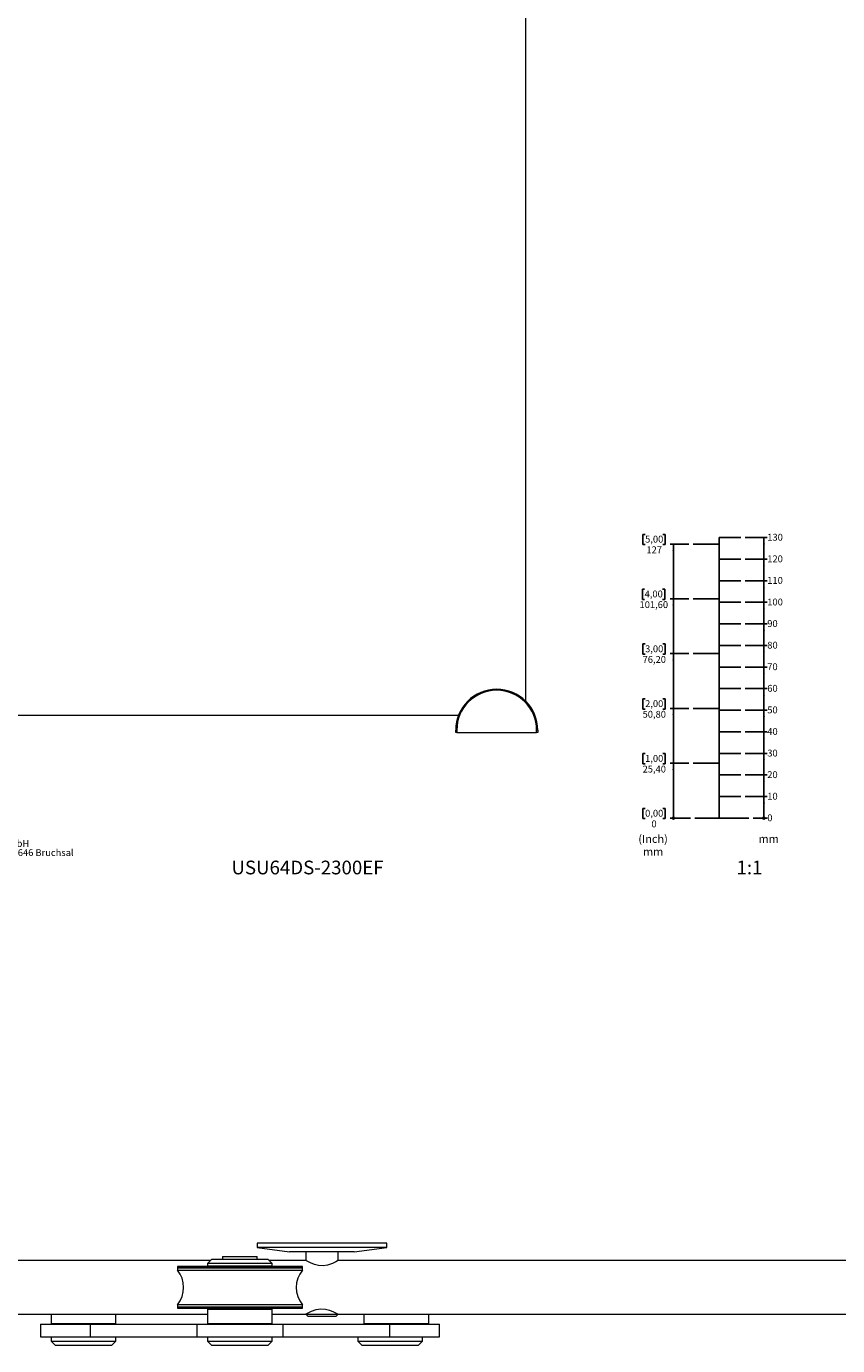
# Model space of a CAD drawing. Units: millimetres. Extents: x -860 to 1700, y -210 to 2235.
# Drawn here: x 73 to 449, y -210 to 401 of the extents above; entities that cross this region are included whole.
import ezdxf

# ---------------------------------------------------------------- set-up
doc = ezdxf.new("R2010")
doc.units = ezdxf.units.MM
doc.layers.add('EBENE_1', color=179, linetype='Continuous')
doc.styles.add('SLDTEXTSTYLE0', font='TXT', dxfattribs={"width": 0.605})
doc.styles.add('SLDTEXTSTYLE1', font='TXT', dxfattribs={"width": 0.75})

# ---------------------------------------------------------------- blocks, each defined once
blk = doc.blocks.new('_ORIGIN')
at = {"color": 0, "linetype": 'ByBlock', "lineweight": -2}
blk.add_line((0, 0), (-1, 0), dxfattribs=at)
blk.add_circle((0, 0), 0.5, dxfattribs=at)
blk = doc.blocks.new('SW_BLOCK_DIMENSION_0')
at = {"layer": 'EBENE_1', "color": 0}
blk.add_line((-6.53, 2.37), (0, 2.37), dxfattribs=at)
at = {"layer": 'EBENE_1', "color": 0, "xscale": 0.9483022836538462, "yscale": 0.9483022836538462}
blk.add_blockref('_ORIGIN', (-1.58, 2.37), dxfattribs=at)
at = {"layer": 'EBENE_1', "color": 0, "insert": (0, 4.09), "char_height": 3.17, "attachment_point": 1, "style": 'SLDTEXTSTYLE0'}
blk.add_mtext('0', dxfattribs=at)
blk = doc.blocks.new('SW_BLOCK_DIMENSION_1')
at = {"layer": 'EBENE_1', "color": 0}
for p, q in [((-10.31, 2.37), (0, 2.37)), ((-1.58, -7.63), (-1.58, 2.37))]:
    blk.add_line(p, q, dxfattribs=at)
blk.add_solid([(-1.58, 2.37), (-2.05, -0.72), (-1.11, -0.72)], dxfattribs=at)
at = {"layer": 'EBENE_1', "color": 0, "insert": (0, 4.09), "char_height": 3.175, "attachment_point": 1, "style": 'SLDTEXTSTYLE0'}
blk.add_mtext('10', dxfattribs=at)
blk = doc.blocks.new('SW_BLOCK_DIMENSION_2')
at = {"layer": 'EBENE_1', "color": 0}
for p, q in [((-10.31, 2.37), (0, 2.37)), ((-1.58, -7.63), (-1.58, 2.37))]:
    blk.add_line(p, q, dxfattribs=at)
blk.add_solid([(-1.58, 2.37), (-2.05, -0.72), (-1.11, -0.72)], dxfattribs=at)
at = {"layer": 'EBENE_1', "color": 0, "insert": (0, 4.09), "char_height": 3.175, "attachment_point": 1, "style": 'SLDTEXTSTYLE0'}
blk.add_mtext('20', dxfattribs=at)
blk = doc.blocks.new('SW_BLOCK_DIMENSION_3')
at = {"layer": 'EBENE_1', "color": 0}
for p, q in [((-10.31, 2.37), (0, 2.37)), ((-1.58, -7.63), (-1.58, 2.37))]:
    blk.add_line(p, q, dxfattribs=at)
blk.add_solid([(-1.58, 2.37), (-2.05, -0.72), (-1.11, -0.72)], dxfattribs=at)
at = {"layer": 'EBENE_1', "color": 0, "insert": (0, 4.09), "char_height": 3.175, "attachment_point": 1, "style": 'SLDTEXTSTYLE0'}
blk.add_mtext('30', dxfattribs=at)
blk = doc.blocks.new('SW_BLOCK_DIMENSION_4')
at = {"layer": 'EBENE_1', "color": 0}
for p, q in [((-10.31, 2.37), (0, 2.37)), ((-1.58, -7.63), (-1.58, 2.37))]:
    blk.add_line(p, q, dxfattribs=at)
blk.add_solid([(-1.58, 2.37), (-2.05, -0.72), (-1.11, -0.72)], dxfattribs=at)
at = {"layer": 'EBENE_1', "color": 0, "insert": (0, 4.09), "char_height": 3.175, "attachment_point": 1, "style": 'SLDTEXTSTYLE0'}
blk.add_mtext('40', dxfattribs=at)
blk = doc.blocks.new('SW_BLOCK_DIMENSION_5')
at = {"layer": 'EBENE_1', "color": 0}
for p, q in [((-10.31, 2.37), (0, 2.37)), ((-1.58, -7.63), (-1.58, 2.37))]:
    blk.add_line(p, q, dxfattribs=at)
blk.add_solid([(-1.58, 2.37), (-2.05, -0.72), (-1.11, -0.72)], dxfattribs=at)
at = {"layer": 'EBENE_1', "color": 0, "insert": (0, 4.09), "char_height": 3.175, "attachment_point": 1, "style": 'SLDTEXTSTYLE0'}
blk.add_mtext('50', dxfattribs=at)
blk = doc.blocks.new('SW_BLOCK_DIMENSION_6')
at = {"layer": 'EBENE_1', "color": 0}
for p, q in [((-10.31, 2.37), (0, 2.37)), ((-1.58, -7.63), (-1.58, 2.37))]:
    blk.add_line(p, q, dxfattribs=at)
blk.add_solid([(-1.58, 2.37), (-2.05, -0.72), (-1.11, -0.72)], dxfattribs=at)
at = {"layer": 'EBENE_1', "color": 0, "insert": (0, 4.09), "char_height": 3.175, "attachment_point": 1, "style": 'SLDTEXTSTYLE0'}
blk.add_mtext('60', dxfattribs=at)
blk = doc.blocks.new('SW_BLOCK_DIMENSION_7')
at = {"layer": 'EBENE_1', "color": 0}
for p, q in [((-10.31, 2.37), (0, 2.37)), ((-1.58, -7.63), (-1.58, 2.37))]:
    blk.add_line(p, q, dxfattribs=at)
blk.add_solid([(-1.58, 2.37), (-2.05, -0.72), (-1.11, -0.72)], dxfattribs=at)
at = {"layer": 'EBENE_1', "color": 0, "insert": (0, 4.09), "char_height": 3.175, "attachment_point": 1, "style": 'SLDTEXTSTYLE0'}
blk.add_mtext('70', dxfattribs=at)
blk = doc.blocks.new('SW_BLOCK_DIMENSION_8')
at = {"layer": 'EBENE_1', "color": 0}
for p, q in [((-10.31, 2.37), (0, 2.37)), ((-1.58, -7.63), (-1.58, 2.37))]:
    blk.add_line(p, q, dxfattribs=at)
blk.add_solid([(-1.58, 2.37), (-2.05, -0.72), (-1.11, -0.72)], dxfattribs=at)
at = {"layer": 'EBENE_1', "color": 0, "insert": (0, 4.09), "char_height": 3.175, "attachment_point": 1, "style": 'SLDTEXTSTYLE0'}
blk.add_mtext('80', dxfattribs=at)
blk = doc.blocks.new('SW_BLOCK_DIMENSION_9')
at = {"layer": 'EBENE_1', "color": 0}
for p, q in [((-10.31, 2.37), (0, 2.37)), ((-1.58, -7.63), (-1.58, 2.37))]:
    blk.add_line(p, q, dxfattribs=at)
blk.add_solid([(-1.58, 2.37), (-2.05, -0.72), (-1.11, -0.72)], dxfattribs=at)
at = {"layer": 'EBENE_1', "color": 0, "insert": (0, 4.09), "char_height": 3.175, "attachment_point": 1, "style": 'SLDTEXTSTYLE0'}
blk.add_mtext('90', dxfattribs=at)
blk = doc.blocks.new('SW_BLOCK_DIMENSION_10')
at = {"layer": 'EBENE_1', "color": 0}
for p, q in [((-10.31, 2.37), (0, 2.37)), ((-1.58, -7.63), (-1.58, 2.37))]:
    blk.add_line(p, q, dxfattribs=at)
blk.add_solid([(-1.58, 2.37), (-2.05, -0.72), (-1.11, -0.72)], dxfattribs=at)
at = {"layer": 'EBENE_1', "color": 0, "insert": (0, 4.09), "char_height": 3.175, "attachment_point": 1, "style": 'SLDTEXTSTYLE0'}
blk.add_mtext('100', dxfattribs=at)
blk = doc.blocks.new('SW_BLOCK_DIMENSION_11')
at = {"layer": 'EBENE_1', "color": 0}
for p, q in [((-10.31, 2.37), (0, 2.37)), ((-1.58, -7.63), (-1.58, 2.37))]:
    blk.add_line(p, q, dxfattribs=at)
blk.add_solid([(-1.58, 2.37), (-2.05, -0.72), (-1.11, -0.72)], dxfattribs=at)
at = {"layer": 'EBENE_1', "color": 0, "insert": (0, 4.09), "char_height": 3.175, "attachment_point": 1, "style": 'SLDTEXTSTYLE0'}
blk.add_mtext('110', dxfattribs=at)
blk = doc.blocks.new('SW_BLOCK_DIMENSION_12')
at = {"layer": 'EBENE_1', "color": 0}
for p, q in [((-10.31, 2.37), (0, 2.37)), ((-1.58, -7.63), (-1.58, 2.37))]:
    blk.add_line(p, q, dxfattribs=at)
blk.add_solid([(-1.58, 2.37), (-2.05, -0.72), (-1.11, -0.72)], dxfattribs=at)
at = {"layer": 'EBENE_1', "color": 0, "insert": (0, 4.09), "char_height": 3.175, "attachment_point": 1, "style": 'SLDTEXTSTYLE0'}
blk.add_mtext('120', dxfattribs=at)
blk = doc.blocks.new('SW_BLOCK_DIMENSION_13')
at = {"layer": 'EBENE_1', "color": 0}
for p, q in [((-10.31, 2.37), (0, 2.37)), ((-1.58, -7.63), (-1.58, 2.37))]:
    blk.add_line(p, q, dxfattribs=at)
blk.add_solid([(-1.58, 2.37), (-2.05, -0.72), (-1.11, -0.72)], dxfattribs=at)
at = {"layer": 'EBENE_1', "color": 0, "insert": (0, 4.09), "char_height": 3.175, "attachment_point": 1, "style": 'SLDTEXTSTYLE0'}
blk.add_mtext('130', dxfattribs=at)
blk = doc.blocks.new('SW_BLOCK_DIMENSION_14')
at = {"layer": 'EBENE_1', "color": 0}
for p, q in [((3.29, 9.67), (2.23, 9.67)), ((2.23, 9.67), (2.23, 4.94)), ((11.52, 9.67), (12.58, 9.67)), ((12.58, 9.67), (12.58, 4.94)), ((2.23, 4.94), (3.29, 4.94)), ((12.58, 4.94), (11.52, 4.94)), ((24.38, 5.19), (14.82, 5.19))]:
    blk.add_line(p, q, dxfattribs=at)
at = {"layer": 'EBENE_1', "color": 0, "xscale": 0.9483022836538462, "yscale": 0.9483022836538462}
blk.add_blockref('_ORIGIN', (16.4, 5.19), dxfattribs=at)
at = {"layer": 'EBENE_1', "color": 0, "attachment_point": 1, "style": 'SLDTEXTSTYLE0'}
for s, insert, char_height in [('0,00', (3.29, 9.03), 3.175), ('0', (6.23, 4.09), 3.17)]:
    blk.add_mtext(s, dxfattribs=dict(at, insert=insert, char_height=char_height))
blk = doc.blocks.new('SW_BLOCK_DIMENSION_15')
at = {"layer": 'EBENE_1', "color": 0}
for p, q in [((3.29, 9.67), (2.23, 9.67)), ((2.23, 9.67), (2.23, 4.94)), ((11.52, 9.67), (12.58, 9.67)), ((12.58, 9.67), (12.58, 4.94)), ((2.23, 4.94), (3.29, 4.94)), ((12.58, 4.94), (11.52, 4.94)), ((23.6, 5.19), (14.82, 5.19)), ((16.4, -20.21), (16.4, 5.19))]:
    blk.add_line(p, q, dxfattribs=at)
blk.add_solid([(16.4, 5.19), (15.92, 2.11), (16.87, 2.11)], dxfattribs=at)
at = {"layer": 'EBENE_1', "color": 0, "char_height": 3.175, "attachment_point": 1, "style": 'SLDTEXTSTYLE0'}
for s, insert in [('1,00', (3.29, 9.03)), ('25,40', (2.12, 4.09))]:
    blk.add_mtext(s, dxfattribs=dict(at, insert=insert))
blk = doc.blocks.new('SW_BLOCK_DIMENSION_16')
at = {"layer": 'EBENE_1', "color": 0}
for p, q in [((3.29, 9.67), (2.23, 9.67)), ((2.23, 9.67), (2.23, 4.94)), ((11.52, 9.67), (12.58, 9.67)), ((12.58, 9.67), (12.58, 4.94)), ((2.23, 4.94), (3.29, 4.94)), ((12.58, 4.94), (11.52, 4.94)), ((23.6, 5.19), (14.82, 5.19)), ((16.4, -20.21), (16.4, 5.19))]:
    blk.add_line(p, q, dxfattribs=at)
blk.add_solid([(16.4, 5.19), (15.92, 2.11), (16.87, 2.11)], dxfattribs=at)
at = {"layer": 'EBENE_1', "color": 0, "char_height": 3.175, "attachment_point": 1, "style": 'SLDTEXTSTYLE0'}
for s, insert in [('2,00', (3.29, 9.03)), ('50,80', (2.12, 4.09))]:
    blk.add_mtext(s, dxfattribs=dict(at, insert=insert))
blk = doc.blocks.new('SW_BLOCK_DIMENSION_17')
at = {"layer": 'EBENE_1', "color": 0}
for p, q in [((3.29, 9.67), (2.23, 9.67)), ((2.23, 9.67), (2.23, 4.94)), ((11.52, 9.67), (12.58, 9.67)), ((12.58, 9.67), (12.58, 4.94)), ((2.23, 4.94), (3.29, 4.94)), ((12.58, 4.94), (11.52, 4.94)), ((23.6, 5.19), (14.82, 5.19)), ((16.4, -20.21), (16.4, 5.19))]:
    blk.add_line(p, q, dxfattribs=at)
blk.add_solid([(16.4, 5.19), (15.92, 2.11), (16.87, 2.11)], dxfattribs=at)
at = {"layer": 'EBENE_1', "color": 0, "char_height": 3.175, "attachment_point": 1, "style": 'SLDTEXTSTYLE0'}
for s, insert in [('3,00', (3.29, 9.03)), ('76,20', (2.12, 4.09))]:
    blk.add_mtext(s, dxfattribs=dict(at, insert=insert))
blk = doc.blocks.new('SW_BLOCK_DIMENSION_18')
at = {"layer": 'EBENE_1', "color": 0}
for p, q in [((3.53, 9.67), (2.47, 9.67)), ((2.47, 9.67), (2.47, 4.94)), ((11.76, 9.67), (12.82, 9.67)), ((12.82, 9.67), (12.82, 4.94)), ((2.47, 4.94), (3.53, 4.94)), ((12.82, 4.94), (11.76, 4.94)), ((24.08, 5.19), (15.29, 5.19)), ((16.87, -20.21), (16.87, 5.19))]:
    blk.add_line(p, q, dxfattribs=at)
blk.add_solid([(16.87, 5.19), (16.39, 2.11), (17.34, 2.11)], dxfattribs=at)
at = {"layer": 'EBENE_1', "color": 0, "char_height": 3.175, "attachment_point": 1, "style": 'SLDTEXTSTYLE0'}
for s, insert in [('4,00', (3.53, 9.03)), ('101,60', (1.18, 4.09))]:
    blk.add_mtext(s, dxfattribs=dict(at, insert=insert))
blk = doc.blocks.new('SW_BLOCK_DIMENSION_19')
at = {"layer": 'EBENE_1', "color": 0}
for p, q in [((3.29, 9.67), (2.23, 9.67)), ((2.23, 9.67), (2.23, 4.94)), ((11.52, 9.67), (12.58, 9.67)), ((12.58, 9.67), (12.58, 4.94)), ((2.23, 4.94), (3.29, 4.94)), ((12.58, 4.94), (11.52, 4.94)), ((23.6, 5.19), (14.82, 5.19)), ((16.4, -20.21), (16.4, 5.19))]:
    blk.add_line(p, q, dxfattribs=at)
blk.add_solid([(16.4, 5.19), (15.92, 2.11), (16.87, 2.11)], dxfattribs=at)
at = {"layer": 'EBENE_1', "color": 0, "char_height": 3.175, "attachment_point": 1, "style": 'SLDTEXTSTYLE0'}
for s, insert in [('5,00', (3.29, 9.03)), ('127', (3.88, 4.09))]:
    blk.add_mtext(s, dxfattribs=dict(at, insert=insert))
blk = doc.blocks.new('SW_NOTE_0')
at = {"layer": 'EBENE_1', "color": 0, "char_height": 3.704, "attachment_point": 2, "style": 'SLDTEXTSTYLE0'}
for s, insert in [('(Inch)', (6.71, 4.77)), ('mm', (6.73, -1.16))]:
    blk.add_mtext(s, dxfattribs=dict(at, insert=insert))
blk = doc.blocks.new('Block1')
at = {"layer": 'EBENE_1'}
for p, q in [((374.9, 41.36), (374.9, 171.36)), ((374.9, 171.36), (384.9, 171.36)), ((374.9, 168.36), (362.9, 168.36)), ((374.9, 161.36), (384.9, 161.36)), ((374.9, 151.36), (384.9, 151.36)), ((374.9, 142.96), (362.9, 142.96)), ((374.9, 141.36), (384.9, 141.36)), ((374.9, 131.36), (384.9, 131.36)), ((374.9, 117.56), (362.9, 117.56)), ((374.9, 121.36), (384.9, 121.36)), ((374.9, 111.36), (384.9, 111.36)), ((374.9, 101.36), (384.9, 101.36)), ((374.9, 92.16), (362.9, 92.16)), ((374.9, 91.36), (384.9, 91.36)), ((374.9, 81.36), (384.9, 81.36)), ((374.9, 71.36), (384.9, 71.36)), ((374.9, 66.76), (362.9, 66.76)), ((374.9, 61.36), (384.9, 61.36)), ((374.9, 51.36), (384.9, 51.36)), ((363.68, 41.36), (388.68, 41.36))]:
    blk.add_line(p, q, dxfattribs=at)
for name, p in [('SW_BLOCK_DIMENSION_19', (337.3, 163.17)), ('SW_BLOCK_DIMENSION_13', (397.21, 168.99)), ('SW_BLOCK_DIMENSION_12', (397.21, 158.99)), ('SW_BLOCK_DIMENSION_11', (397.21, 148.99)), ('SW_BLOCK_DIMENSION_18', (336.83, 137.77)), ('SW_BLOCK_DIMENSION_10', (397.21, 138.99)), ('SW_BLOCK_DIMENSION_9', (397.21, 128.99)), ('SW_BLOCK_DIMENSION_8', (397.21, 118.99)), ('SW_BLOCK_DIMENSION_17', (337.3, 112.37)), ('SW_BLOCK_DIMENSION_7', (397.21, 108.99)), ('SW_BLOCK_DIMENSION_6', (397.21, 98.99)), ('SW_BLOCK_DIMENSION_16', (337.3, 86.97)), ('SW_BLOCK_DIMENSION_5', (397.21, 88.99)), ('SW_BLOCK_DIMENSION_4', (397.21, 78.99)), ('SW_BLOCK_DIMENSION_15', (337.3, 61.57)), ('SW_BLOCK_DIMENSION_3', (397.21, 68.99)), ('SW_BLOCK_DIMENSION_2', (397.21, 58.99)), ('SW_BLOCK_DIMENSION_1', (397.21, 48.99)), ('SW_BLOCK_DIMENSION_14', (337.3, 36.17)), ('SW_BLOCK_DIMENSION_0', (397.21, 38.99))]:
    blk.add_blockref(name, p, dxfattribs=at)
at = {"layer": 'EBENE_1', "color": 179}
blk.add_blockref('SW_NOTE_0', (337.56, 28.82), dxfattribs=at)
at = {"layer": 'EBENE_1', "insert": (393.16, 33.59), "char_height": 3.704, "attachment_point": 1, "style": 'SLDTEXTSTYLE0'}
blk.add_mtext('mm', dxfattribs=at)
blk = doc.blocks.new('SW_NOTE_1')
at = {"color": 0, "linetype": 'Continuous', "lineweight": 0, "char_height": 3.175, "attachment_point": 2, "style": 'SLDTEXTSTYLE0'}
for s, insert in [('Im Schollengarten 24b, 76646 Bruchsal', (20.66, -0.14)), ('ABP-Beyerle GmbH', (19.89, 4.09))]:
    blk.add_mtext(s, dxfattribs=dict(at, insert=insert))

msp = doc.modelspace()

# ---------------------------------------------------------------- linework, layer by layer
at = {"color": 7, "linetype": 'Continuous', "lineweight": 15}
for p, q in [((304.83, 88.57), (304.83, 2130.17)), ((-593.17, 82.17), (273.7, 82.17)), ((272.36, 74.17), (272.36, 75.17)), ((272.36, 75.17), (272.86, 75.17)), ((272.86, 74.17), (272.36, 74.17)), ((272.86, 75.17), (272.86, 74.17)), ((272.86, 74.17), (309.86, 74.17)), ((309.86, 74.17), (309.86, 75.17)), ((310.36, 75.17), (309.86, 75.17)), ((310.36, 74.17), (309.86, 74.17)), ((310.36, 75.17), (310.36, 74.17)), ((180.36, -162.5), (180.36, -164.5)), ((240.36, -162.5), (180.36, -162.5)), ((180.36, -164.5), (195.36, -166.5)), ((240.36, -164.5), (180.36, -164.5)), ((225.36, -166.5), (240.36, -164.5)), ((240.36, -164.5), (240.36, -162.5)), ((158.83, -170.5), (-449.17, -170.5)), ((159.33, -170), (157.33, -172)), ((159.33, -170), (159.56, -170)), ((159.56, -170), (185.33, -170)), ((164.33, -168.7), (164.33, -170)), ((164.33, -168.7), (172.33, -168.7)), ((172.33, -168.7), (180.33, -168.7)), ((180.33, -170), (180.33, -168.7)), ((187.33, -172), (185.33, -170)), ((202.86, -170.5), (185.83, -170.5)), ((225.36, -166.5), (195.36, -166.5)), ((202.86, -166.5), (202.86, -170.5)), ((882.86, -170.5), (217.84, -170.5)), ((217.86, -170.5), (217.86, -166.5)), ((143.33, -174), (143.33, -175.02)), ((143.33, -174), (201.33, -174)), ((143.33, -175.02), (164.78, -175.02)), ((143.38, -173.37), (143.38, -173.87)), ((201.28, -173.37), (143.38, -173.37)), ((201.28, -173.87), (143.38, -173.87)), ((157.33, -172), (157.33, -173)), ((157.6, -172), (157.33, -172)), ((157.33, -173), (187.33, -173)), ((187.33, -172), (157.6, -172)), ((162.58, -173), (162.58, -173.37)), ((162.75, -173.87), (162.88, -174)), ((164.78, -175.02), (201.33, -175.02)), ((181.78, -174), (181.91, -173.87)), ((182.08, -173.37), (182.08, -173)), ((187.33, -173), (187.33, -172)), ((201.28, -173.87), (201.28, -173.37)), ((201.33, -175.02), (201.33, -174)), ((-447.67, -195.5), (157.33, -195.5)), ((84.83, -195.5), (84.83, -199.8)), ((114.83, -199.8), (114.83, -195.5)), ((143.33, -191.03), (143.33, -192)), ((201.33, -191.03), (143.33, -191.03)), ((143.33, -192), (201.33, -192)), ((143.38, -192.13), (143.38, -192.63)), ((143.38, -192.13), (201.28, -192.13)), ((143.38, -192.63), (201.28, -192.63)), ((157.63, -193), (157.33, -193.3)), ((157.33, -193.3), (157.33, -199.7)), ((187.33, -193.3), (157.33, -193.3)), ((157.63, -193), (187.03, -193)), ((162.58, -192.63), (162.58, -193)), ((162.88, -192), (162.75, -192.13)), ((181.91, -192.13), (181.78, -192)), ((182.08, -193), (182.08, -192.63)), ((187.33, -193.3), (187.03, -193)), ((187.33, -199.7), (187.33, -193.3)), ((187.33, -195.5), (202.84, -195.5)), ((201.28, -192.63), (201.28, -192.13)), ((201.33, -192), (201.33, -191.03)), ((202.91, -195.5), (203.91, -196.5)), ((202.91, -195.5), (217.78, -195.5)), ((216.81, -196.5), (217.81, -195.5)), ((217.78, -195.5), (217.81, -195.5)), ((217.91, -195.5), (882.84, -195.5)), ((229.83, -195.5), (229.83, -199.8)), ((259.83, -199.8), (259.83, -195.5)), ((79.83, -200), (79.83, -206)), ((79.83, -200), (102.96, -200)), ((84.83, -199.8), (85.03, -200)), ((84.83, -199.8), (114.83, -199.8)), ((102.96, -200), (102.96, -206)), ((102.96, -200), (152.33, -200)), ((114.63, -200), (114.83, -199.8)), ((152.33, -200), (152.33, -206)), ((152.33, -200), (192.33, -200)), ((157.33, -199.7), (157.63, -200)), ((157.33, -199.7), (187.33, -199.7)), ((187.03, -200), (187.33, -199.7)), ((192.33, -206), (192.33, -200)), ((192.33, -200), (241.7, -200)), ((216.81, -196.5), (203.91, -196.5)), ((229.83, -199.8), (230.03, -200)), ((229.83, -199.8), (259.83, -199.8)), ((241.7, -200), (241.7, -206)), ((241.7, -200), (264.83, -200)), ((259.63, -200), (259.83, -199.8)), ((264.83, -206), (264.83, -200)), ((79.83, -206), (102.96, -206)), ((84.83, -206), (84.83, -208)), ((102.96, -206), (152.33, -206)), ((114.83, -208), (114.83, -206)), ((152.33, -206), (192.33, -206)), ((157.33, -206), (157.33, -208)), ((187.33, -208), (187.33, -206)), ((192.33, -206), (241.7, -206)), ((226.96, -206), (226.96, -208)), ((241.7, -206), (264.83, -206)), ((256.96, -208), (256.96, -206)), ((84.83, -208), (86.83, -210)), ((84.83, -208), (114.83, -208)), ((112.83, -210), (86.83, -210)), ((112.83, -210), (114.83, -208)), ((157.33, -208), (159.33, -210)), ((157.33, -208), (187.33, -208)), ((185.33, -210), (159.33, -210)), ((185.33, -210), (187.33, -208)), ((226.96, -208), (228.96, -210)), ((226.96, -208), (256.96, -208)), ((254.96, -210), (228.96, -210)), ((254.96, -210), (256.96, -208))]:
    msp.add_line(p, q, dxfattribs=at)
at = {"color": 7, "linetype": 'Continuous', "lineweight": 15, "flags": 128}
for points in [[(217.83, -170.51), (217.59, -170.66), (216.72, -171.14), (215.22, -171.88), (212.96, -172.67), (210.89, -172.98), (208.75, -172.87), (206.88, -172.41), (205.06, -171.68), (203.55, -170.9), (202.89, -170.51), (202.86, -170.5), (202.86, -170.5)], [(202.84, -195.48), (203.08, -195.34), (203.94, -194.85), (205.44, -194.11), (207.7, -193.31), (209.78, -192.98), (211.94, -193.08), (213.82, -193.54), (215.65, -194.27), (217.18, -195.07), (217.88, -195.48), (217.91, -195.5), (217.91, -195.5)]]:
    msp.add_lwpolyline(points, dxfattribs=at)
at = {"color": 7, "linetype": 'Continuous', "lineweight": 15}
for centre, radius, start, end in [((291.36, 75.17), 19, 0, 180), ((291.36, 75.17), 18.5, 0, 180), ((133.73, -183.02), 12.5, 320.17463, 39.82537), ((210.93, -183.02), 12.5, 140.17463, 219.82537)]:
    msp.add_arc(centre, radius, start, end, dxfattribs=at)

# ---------------------------------------------------------------- block references
at = {"color": 7, "linetype": 'Continuous', "lineweight": 0}
msp.add_blockref('SW_NOTE_1', (35.42, 20.17), dxfattribs=at)
at = {"layer": 'EBENE_1'}
msp.add_blockref('Block1', (19.56, -6.92), dxfattribs=at)

# ---------------------------------------------------------------- texts
at = {"color": 7, "linetype": 'Continuous', "lineweight": 0, "char_height": 6.35, "attachment_point": 1, "style": 'SLDTEXTSTYLE1'}
for s, insert in [('USU64DS-2300EF', (168.41, 14.72)), ('1:1', (402.5, 14.72))]:
    msp.add_mtext(s, dxfattribs=dict(at, insert=insert))

doc.saveas('drawing.dxf')
